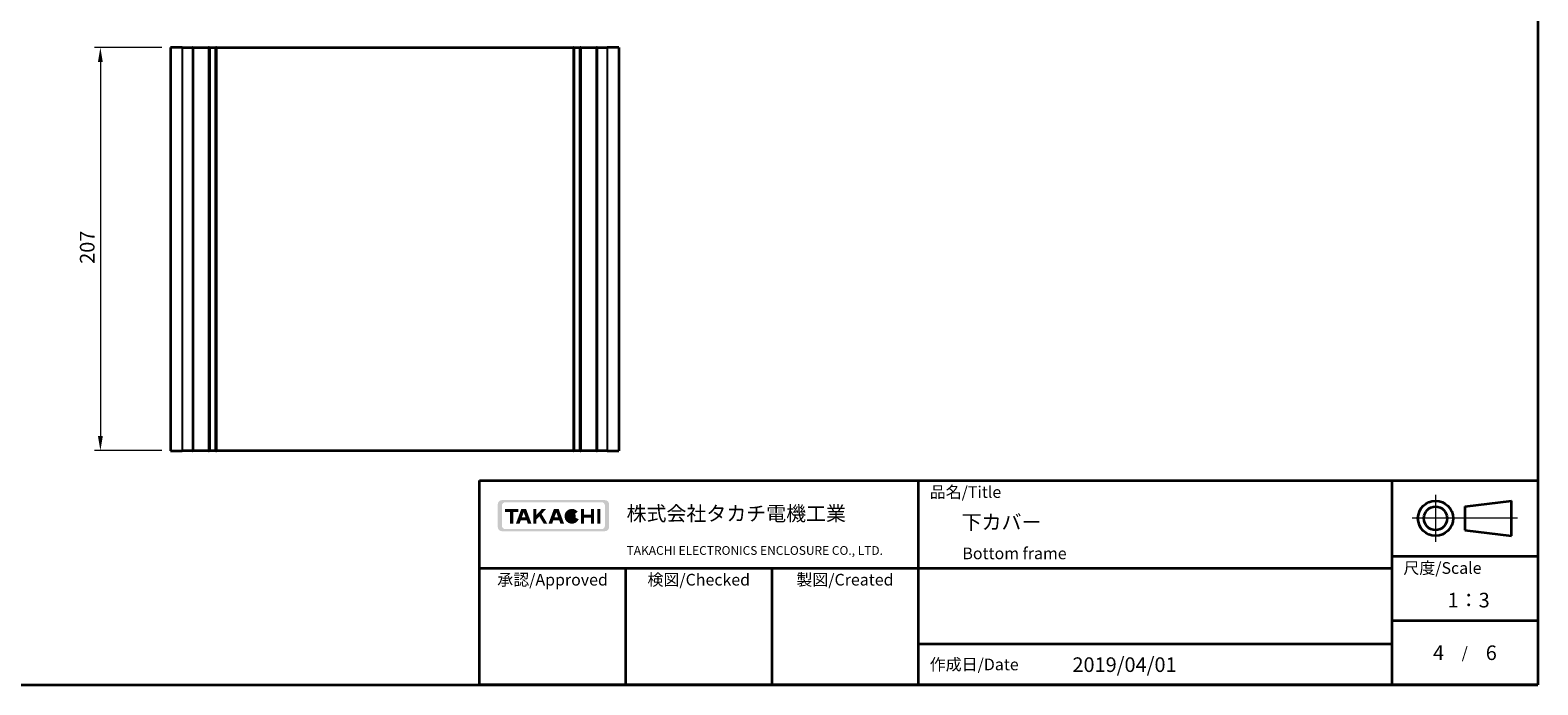
# Model space of a CAD drawing. Units: millimetres. Extents: x 0 to 6772, y 0 to 1124.
# Drawn here: x 4384 to 5158, y 0 to 336 of the extents above; entities that cross this region are included whole.
import ezdxf

# ---------------------------------------------------------------- set-up
doc = ezdxf.new("R2010")
doc.units = ezdxf.units.MM
for name, color, linetype, lineweight in [('Border (ISO)', 7, 'Continuous', 35), ('Dimension (ISO)', 7, 'Continuous', 18), ('Title (ISO)', 7, 'Continuous', 35), ('Visible (ISO)', 7, 'Continuous', 35), ('Visible Narrow (ISO)', 7, 'Continuous', 25)]:
    doc.layers.add(name, color=color, linetype=linetype, lineweight=lineweight)
doc.layers.add('Hatch (ISO)', color=1, linetype='Continuous', lineweight=18, true_color=0xff0000)
doc.styles.add('Note Text (TK)', font='MS PGothic.ttf')
doc.styles.add('文字スタイル67', font='arial.ttf')
doc.dimstyles.new('Default - Method 1b (TK)', dxfattribs={"dimscale": 3, "dimtxt": 2.5, "dimasz": 2.5, "dimexe": 1, "dimexo": 1.5, "dimgap": 1, "dimtad": 1, "dimtoh": 1, "dimrnd": 1e-08, "dimdsep": 46, "dimtxsty": 'Note Text (TK)', "dimcen": 0.09, "dimdle": 5, "dimclrd": 100, "dimclre": 100, "dimclrt": 7, "dimadec": 1, "dimazin": 1, "dimtfac": 1, "dimtmove": 0, "dimatfit": 3, "dimfxl": 0, "dimtolj": 1, "dimlwd": -1, "dimlwe": -1, "dimarcsym": 0})

# ---------------------------------------------------------------- blocks, each defined once
blk = doc.blocks.new('図面枠 tk図枠')
at = {"layer": 'Border (ISO)'}
for p in [(405.5, 289), (14.5, 8)]:
    blk.add_line(p, (405.5, 8), dxfattribs=at)
blk = doc.blocks.new('表題欄 tk表題欄')
at = {"layer": 'Hatch (ISO)'}
h = blk.add_hatch(color=256, dxfattribs=at)
edge = h.paths.add_edge_path(flags=0)
edge.add_arc((95.58, 236.3), 0.596, 270, 360)
edge.add_line((96.17, 236.3), (96.17, 239.71))
edge.add_arc((95.58, 239.71), 0.596, 0, 90)
edge.add_line((95.58, 240.31), (79.14, 240.31))
edge.add_arc((79.14, 239.71), 0.596, 90, 180)
edge.add_line((78.54, 239.71), (78.54, 236.3))
edge.add_arc((79.14, 236.3), 0.596, 180, 270)
edge.add_line((79.14, 235.7), (95.58, 235.7))
edge = h.paths.add_edge_path()
edge.add_line((77.84, 239.96), (77.84, 236.05))
edge.add_arc((78.54, 236.05), 0.702, 180, 270)
edge.add_line((78.54, 235.35), (96.17, 235.35))
edge.add_arc((96.17, 236.05), 0.702, 270, 360)
edge.add_line((96.87, 236.05), (96.87, 239.96))
edge.add_arc((96.17, 239.96), 0.702, 0, 90)
edge.add_line((96.17, 240.66), (78.54, 240.66))
edge.add_arc((78.54, 239.96), 0.702, 90, 180)
for points in [[(79.07, 239.15), (79.07, 238.66), (79.92, 238.66), (79.92, 236.66), (80.51, 236.66), (80.51, 238.66), (81.36, 238.66), (81.36, 239.15)], [(85.68, 236.66), (84.94, 237.89), (84.42, 237.32), (84.42, 236.66), (83.9, 236.66), (83.9, 239.15), (84.42, 239.15), (84.42, 238.1), (85.39, 239.15), (86.11, 239.15), (85.32, 238.3), (86.3, 236.66)], [(92.09, 239.15), (92.09, 236.66), (92.61, 236.66), (92.61, 237.66), (93.77, 237.66), (93.77, 236.66), (94.29, 236.66), (94.29, 239.15), (93.77, 239.15), (93.77, 238.15), (92.61, 238.15), (92.61, 239.15)], [(94.84, 239.15), (94.84, 236.66), (95.36, 236.66), (95.36, 239.15)]]:
    blk.add_hatch(color=256, dxfattribs=at).paths.add_polyline_path(points)
h = blk.add_hatch(color=256, dxfattribs=at)
h.paths.add_polyline_path([(82.59, 237.71), (81.95, 237.71), (82.27, 238.58)], flags=0)
h.paths.add_polyline_path([(82.78, 237.2), (81.76, 237.2), (81.57, 236.66), (80.95, 236.66), (81.86, 239.15), (82.68, 239.15), (83.59, 236.66), (82.98, 236.66)])
h = blk.add_hatch(color=256, dxfattribs=at)
h.paths.add_polyline_path([(87.53, 237.71), (88.16, 237.71), (87.85, 238.58)], flags=0)
h.paths.add_polyline_path([(87.14, 236.66), (87.34, 237.2), (88.35, 237.2), (88.55, 236.66), (89.17, 236.66), (88.25, 239.15), (87.44, 239.15), (86.52, 236.66)])
h = blk.add_hatch(color=256, dxfattribs=at)
edge = h.paths.add_edge_path()
edge.add_arc((90.52, 237.9), 1.27, 38.5505, 336.582)
edge.add_line((91.69, 237.4), (91.17, 237.62))
edge.add_ellipse((90.52, 237.9), major_axis=(0, -0.8), ratio=0.867347, start_angle=124.651, end_angle=429.4109, ccw=False)
edge.add_line((91.09, 238.36), (91.52, 238.7))
at = {"layer": 'Title (ISO)'}
for p, q in [((74.71, 244.05), (255.71, 244.05)), ((74.71, 209.05), (74.71, 244.05)), ((149.71, 244.05), (149.71, 209.05)), ((230.71, 244.05), (230.71, 209.05)), ((255.71, 244.05), (255.71, 209.05)), ((243.21, 239.55), (251.21, 240.55)), ((251.21, 234.55), (251.21, 240.55)), ((243.21, 239.55), (243.21, 235.55)), ((243.21, 235.55), (251.21, 234.55)), ((230.71, 231.05), (255.71, 231.05)), ((74.71, 229.05), (230.71, 229.05)), ((99.71, 229.05), (99.71, 209.05)), ((124.71, 229.05), (124.71, 209.05)), ((230.71, 220.05), (255.71, 220.05)), ((149.71, 216.05), (230.71, 216.05)), ((255.71, 209.05), (74.71, 209.05))]:
    blk.add_line(p, q, dxfattribs=at)
at = {"layer": 'Title (ISO)', "color": 4, "linetype": 'Continuous', "lineweight": 18, "true_color": 0x00ffff}
for p, q in [((238.21, 241.55), (238.21, 233.55)), ((252.21, 237.55), (234.21, 237.55))]:
    blk.add_line(p, q, dxfattribs=at)
at = {"layer": 'Title (ISO)'}
for radius in [3, 2]:
    blk.add_circle((238.21, 237.55), radius, dxfattribs=at)
at = {"layer": 'Title (ISO)', "color": 1, "true_color": 0xff0000, "char_height": 2, "line_spacing_factor": 1.5, "style": 'Note Text (TK)'}
for s, insert, attachment_point in [('\\fＭＳ Ｐゴシック|b0|i0;\\H2.0000;品名/Title', (151.71, 242.05), 4), ('\\fＭＳ Ｐゴシック|b0|i0;\\H2.0000;尺度/Scale', (232.71, 229.05), 4), ('\\fＭＳ Ｐゴシック|b0|i0;\\H2.0000;承認/Approved', (87.21, 227.05), 5), ('\\fＭＳ Ｐゴシック|b0|i0;\\H2.0000;検図/Checked', (112.21, 227.05), 5), ('\\fＭＳ Ｐゴシック|b0|i0;\\H2.0000;製図/Created', (137.21, 227.05), 5), ('\\fＭＳ Ｐゴシック|b0|i0;\\H2.0000;作成日/Date', (151.71, 212.55), 4)]:
    blk.add_mtext(s, dxfattribs=dict(at, insert=insert, attachment_point=attachment_point))
at = {"layer": 'Title (ISO)', "color": 7, "line_spacing_factor": 1.5, "style": 'Note Text (TK)'}
for s, insert, char_height, attachment_point in [('株式会社タカチ電機工業', (99.87, 238.05), 2.5, 4), ('\\fArial|b0|i0;\\H1.4986;TAKACHI ELECTRONICS ENCLOSURE CO., LTD.', (99.87, 232.05), 1.4986, 4), ('\\fＭＳ Ｐゴシック|b0|i0;\\H2.0000;/', (243.21, 214.55), 2, 5)]:
    blk.add_mtext(s, dxfattribs=dict(at, insert=insert, char_height=char_height, attachment_point=attachment_point))
at = {"layer": 'Title (ISO)', "color": 7}
for tag, p, height, style in [('<品名>_001', (157.34, 235.63), 2.5, 'Note Text (TK)'), ('<Title>_001', (157.25, 230.55), 2, '文字スタイル67'), ('<尺度>_001', (240.28, 222.3), 2.5, 'Note Text (TK)'), ('作成日_001', (176.12, 211.26), 2.5, 'Note Text (TK)'), ('<ページ_No.>_001', (238.1, 213.3), 2.5, 'Note Text (TK)'), ('<総ページ数>_001', (246.8, 213.3), 2.5, 'Note Text (TK)')]:
    blk.add_attdef(tag, p, '', height=height, dxfattribs=dict(at, style=style))
blk = doc.blocks.new('*D127')
at = {"layer": 'Defpoints', "color": 0, "transparency": 16777216}
for p in [(4456.5, 327.23), (4420.5, 120.23), (4456.5, 120.23)]:
    blk.add_point(p, dxfattribs=at)
at = {"layer": 'Dimension (ISO)', "color": 100, "transparency": 16777216}
for p, q in [((4452, 327.23), (4417.5, 327.23)), ((4420.5, 319.73), (4420.5, 127.73)), ((4452, 120.23), (4417.5, 120.23))]:
    blk.add_line(p, q, dxfattribs=at)
for points in [[(4419.25, 319.73), (4421.75, 319.73), (4420.5, 327.23)], [(4419.25, 127.73), (4421.75, 127.73), (4420.5, 120.23)]]:
    blk.add_solid(points, dxfattribs=at)
at = {"layer": 'Dimension (ISO)', "color": 7, "transparency": 16777216, "insert": (4413.75, 216.16), "char_height": 7.5, "attachment_point": 4, "rotation": 90, "style": 'Note Text (TK)'}
blk.add_mtext('\\A1;207', dxfattribs=at)

msp = doc.modelspace()

# ---------------------------------------------------------------- linework, layer by layer
at = {"layer": 'Visible (ISO)'}
for p, q in [((4456.5, 327.2255), (4456.5, 120.2255)), ((4462.5, 327.2255), (4456.5, 327.2255)), ((4462.5, 327.2255), (4467.7, 327.2255)), ((4468, 327.2255), (4467.7, 327.2255)), ((4468, 327.2255), (4468, 120.2255)), ((4468, 327.2255), (4476, 327.2255)), ((4476.3, 327.2255), (4476, 327.2255)), ((4476.3, 327.2255), (4476.3, 120.2255)), ((4476.3, 327.2255), (4476.6, 327.2255)), ((4476.6, 327.2255), (4479.4, 327.2255)), ((4479.4, 327.2255), (4479.7, 327.2255)), ((4479.7, 327.2255), (4479.7, 120.2255)), ((4480, 327.2255), (4479.7, 327.2255)), ((4480, 327.2255), (4663, 327.2255)), ((4663.3, 327.2255), (4663, 327.2255)), ((4663.3, 327.2255), (4663.3, 120.2255)), ((4663.3, 327.2255), (4663.6, 327.2255)), ((4663.6, 327.2255), (4666.4, 327.2255)), ((4666.4, 327.2255), (4666.7, 327.2255)), ((4666.7, 327.2255), (4666.7, 120.2255)), ((4667, 327.2255), (4666.7, 327.2255)), ((4667, 327.2255), (4675, 327.2255)), ((4675, 327.2255), (4675, 120.2255)), ((4675.3, 327.2255), (4675, 327.2255)), ((4675.3, 327.2255), (4680.5, 327.2255)), ((4686.5, 327.2255), (4680.5, 327.2255)), ((4686.5, 327.2255), (4686.5, 120.2255)), ((4456.5, 120.2255), (4462.5, 120.2255)), ((4467.7, 120.2255), (4462.5, 120.2255)), ((4467.7, 120.2255), (4468, 120.2255)), ((4476, 120.2255), (4468, 120.2255)), ((4476, 120.2255), (4476.3, 120.2255)), ((4476.6, 120.2255), (4476.3, 120.2255)), ((4479.4, 120.2255), (4476.6, 120.2255)), ((4479.7, 120.2255), (4479.4, 120.2255)), ((4479.7, 120.2255), (4480, 120.2255)), ((4663, 120.2255), (4480, 120.2255)), ((4663, 120.2255), (4663.3, 120.2255)), ((4663.6, 120.2255), (4663.3, 120.2255)), ((4666.4, 120.2255), (4663.6, 120.2255)), ((4666.7, 120.2255), (4666.4, 120.2255)), ((4666.7, 120.2255), (4667, 120.2255)), ((4675, 120.2255), (4667, 120.2255)), ((4675, 120.2255), (4675.3, 120.2255)), ((4680.5, 120.2255), (4675.3, 120.2255)), ((4680.5, 120.2255), (4686.5, 120.2255))]:
    msp.add_line(p, q, dxfattribs=at)
at = {"layer": 'Visible Narrow (ISO)'}
for p, q in [((4462.5, 327.2255), (4462.5, 120.2255)), ((4467.7, 327.2255), (4467.7, 120.2255)), ((4476, 327.2255), (4476, 120.2255)), ((4476.6, 327.2255), (4476.6, 120.2255)), ((4479.4, 327.2255), (4479.4, 120.2255)), ((4480, 327.2255), (4480, 120.2255)), ((4663, 327.2255), (4663, 120.2255)), ((4663.6, 327.2255), (4663.6, 120.2255)), ((4666.4, 327.2255), (4666.4, 120.2255)), ((4667, 327.2255), (4667, 120.2255)), ((4675.3, 327.2255), (4675.3, 120.2255)), ((4680.5, 327.2255), (4680.5, 120.2255))]:
    msp.add_line(p, q, dxfattribs=at)

# ---------------------------------------------------------------- block references
at = {"xscale": 3, "yscale": 3, "zscale": 3}
msp.add_blockref('図面枠 tk図枠', (3941.5, -24), dxfattribs=at)
ref = msp.add_blockref('表題欄 tk表題欄', (4390.8735, -627.1582), dxfattribs=dict(xscale=3, yscale=3, zscale=3))
ref.add_attrib('<品名>_001', '下カバー', (4862.3807, 79.7813), dxfattribs={"layer": 'Title (ISO)', "color": 7, "height": 7.5, "style": 'Note Text (TK)'})
ref.add_attrib('<尺度>_001', '1：3', (5111.7216, 39.75), dxfattribs={"layer": 'Title (ISO)', "color": 7, "height": 7.5, "style": 'Note Text (TK)'})
ref.add_attrib('作成日_001', '2019/04/01', (4919.2187, 6.6222), dxfattribs={"layer": 'Title (ISO)', "color": 7, "height": 7.5, "style": 'Note Text (TK)'})
ref.add_attrib('<Title>_001', 'Bottom frame', (4862.7722, 64.4959), dxfattribs={"layer": 'Title (ISO)', "color": 7, "height": 6, "style": '文字スタイル67'})
ref.add_attrib('<ページ_No.>_001', '4', (5104.2301, 12.75), dxfattribs={"layer": 'Title (ISO)', "color": 7, "height": 7.5, "style": 'Note Text (TK)'})
ref.add_attrib('<総ページ数>_001', '6', (5131.2727, 12.75), dxfattribs={"layer": 'Title (ISO)', "color": 7, "height": 7.5, "style": 'Note Text (TK)'})

# ---------------------------------------------------------------- dimensions: what is measured, and where the dimension line sits
at = {"layer": 'Dimension (ISO)', "color": 100, "true_color": 0x00ff3f}
dim = msp.add_linear_dim(base=(4420.5, 120.2255), p1=(4456.5, 327.2255), p2=(4456.5, 120.2255), angle=90, dimstyle='Default - Method 1b (TK)', override={"dimtoh": 0, "dimdec": 2, "dimtp": 0, "dimtm": 0, "dimtdec": 2, "dimtofl": 0, "dimatfit": 1}, dxfattribs=at)
dim.commit()
dim.dimension.update_dxf_attribs({"geometry": '*D127', "text_midpoint": (4420.5, 223.7255), "dimtype": 160})

doc.saveas('drawing.dxf')
